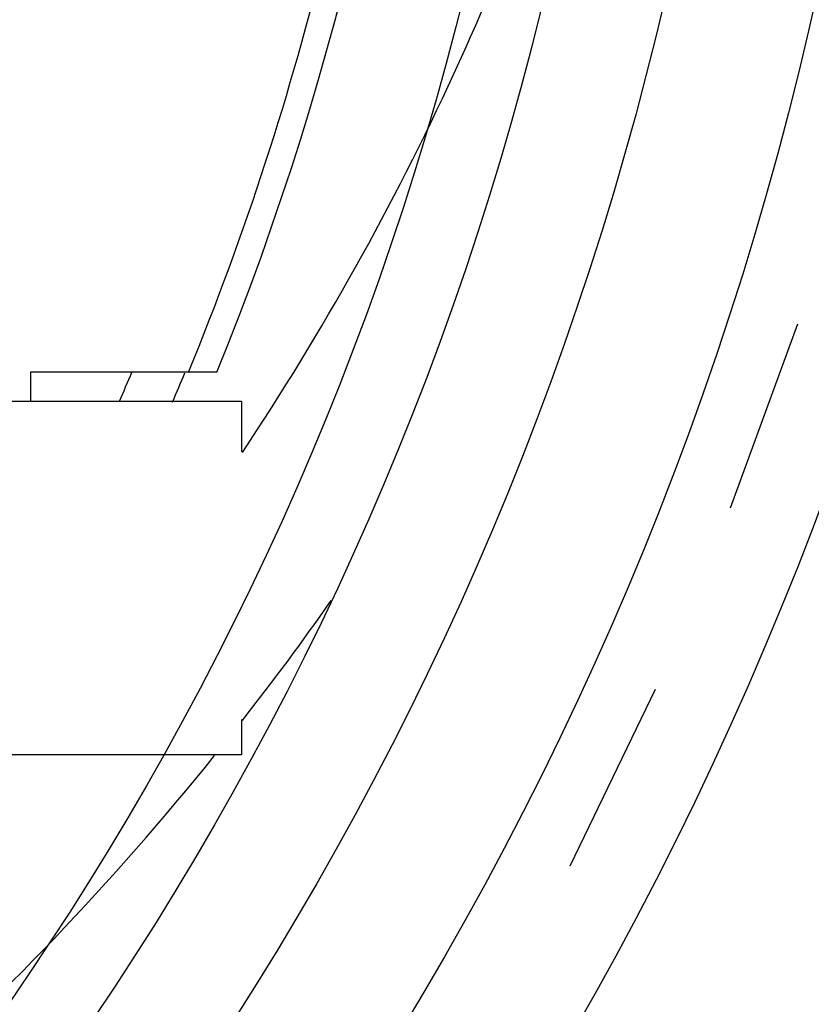
# Model space of a CAD drawing. Extents: x -95.9 to -43.6, y -41.7 to -12.2.
# Drawn here: x -91.5 to -91.1, y -25.6 to -25.1 of the extents above; entities that cross this region are included whole.
import ezdxf

# ---------------------------------------------------------------- set-up
doc = ezdxf.new("R2010")
doc.units = 0
doc.linetypes.add('PHANTOM', pattern=[0.8, 0.45, -0.05, 0.1, -0.05, 0.1, -0.05])
doc.layers.get('0').update_dxf_attribs({"linetype": 'CONTINUOUS'})
doc.layers.add('AXIS', color=7, linetype='CONTINUOUS')
doc.layers.add('DEFAULT_3', color=7, linetype='PHANTOM')

msp = doc.modelspace()

# ---------------------------------------------------------------- linework, layer by layer
at = {"color": 1}
for p, q in [((-91.38466, -25.28266), (-91.47963, -25.28266)), ((-91.47963, -25.28266), (-91.47963, -25.29766)), ((-91.37221, -25.29766), (-91.67221, -25.29766)), ((-91.37221, -25.29766), (-91.37221, -25.32325)), ((-91.37221, -25.45963), (-91.37221, -25.47766)), ((-91.37221, -25.47766), (-91.67221, -25.47766))]:
    msp.add_line(p, q, dxfattribs=at)
msp.add_circle((-92.77388, -24.71691), 1.6, dxfattribs=at)
for centre, radius, start, end in [((-92.77388, -24.71691), 1.5, 337.84189, 16.21159), ((-92.77388, -24.71691), 1.4866, 337.63145, 355.17663), ((-92.55388, -24.53691), 1.42, 326.35831, 344.20456), ((-92.77388, -24.71691), 1.46, 336.55453, 337.20083), ((-92.77388, -24.71691), 1.485, 336.96541, 337.59362), ((-92.55388, -24.53691), 1.5, 322.01528, 324.91531), ((-92.55388, -24.53691), 1.5, 302.19168, 321.14208)]:
    msp.add_arc(centre, radius, start, end, dxfattribs=at)
at = {"layer": 'AXIS', "color": 1}
for radius in [1.81102, 1.735, 1.66, 1.56]:
    msp.add_circle((-92.77388, -24.71691), radius, dxfattribs=at)
at = {"layer": 'DEFAULT_3', "color": 1}
for radius in [1.93, 1.77]:
    msp.add_circle((-92.77388, -24.71691), radius, dxfattribs=at)

doc.saveas('drawing.dxf')
